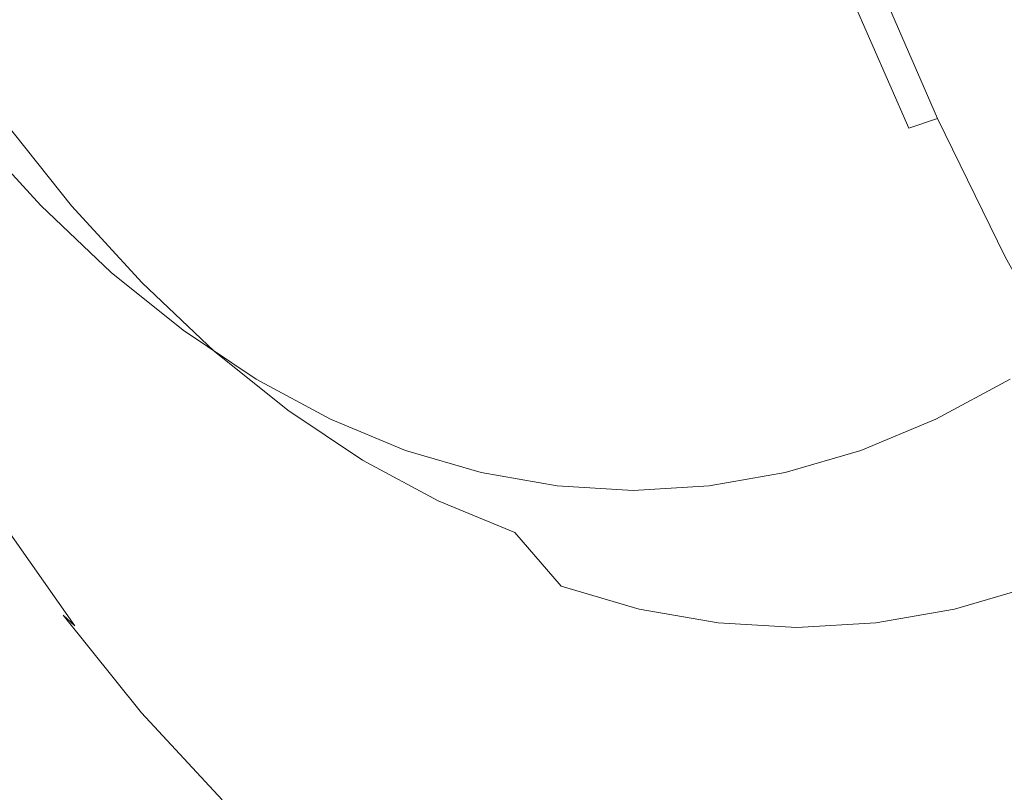
# Model space of a CAD drawing. Extents: x -877 to 623, y -320 to 340.
# Drawn here: x -814 to -808, y -9 to -4 of the extents above; entities that cross this region are included whole.
import ezdxf

# ---------------------------------------------------------------- set-up
doc = ezdxf.new("R2010")
doc.units = 0
doc.header["$LTSCALE"] = 500
doc.header["$MEASUREMENT"] = 0
doc.layers.add('GLORIA_CERAMIKA', color=7, linetype='Continuous')
doc.layers.add('GLORIA_CHROM', color=7, linetype='Continuous')

msp = doc.modelspace()

# ---------------------------------------------------------------- linework, layer by layer
at = {"layer": 'GLORIA_CERAMIKA', "lineweight": 0}
for points, invisible_edges in [([(-805.0681, -4.7559, 45.813), (-836.0587, 1.5652, 133.8517), (-836.202, 15.193, 133.8433), (-805.2118, 15.193, 45.8237)], 11), ([(-804.6988, -11.8309, 45.7545), (-835.6708, -6.1242, 133.7835), (-836.0587, 1.5652, 133.8517), (-805.0681, -4.7559, 45.813)], 15), ([(-813.69, -7.3023, 143.7821), (-812.9113, -4.0327, 140.8942), (-813.9521, -2.0751, 143.5031), (-814.8293, -4.9283, 146.5419)], 15), ([(-811.7078, -5.5009, 137.8504), (-811.3823, -3.422, 136.5327), (-812.4634, -2.1258, 139.3003), (-812.9113, -4.0327, 140.8942)], 15), ([(-810.1385, -3.1087, 133.1766), (-810.2112, -4.2386, 133.5305), (-808.9928, -4.5742, 130.4009), (-809.0242, -3.4358, 130.313)], 15), ([(-807.9024, -3.3178, 127.4325), (-809.0242, -3.4358, 130.313), (-808.9928, -4.5742, 130.4009), (-807.7697, -4.4307, 127.2564)], 15), ([(-811.7078, -5.5009, 137.8504), (-810.3354, -6.4014, 134.3529), (-810.2112, -4.2386, 133.5305), (-811.3823, -3.422, 136.5327)], 15), ([(-812.2732, -9.0706, 140.2726), (-811.7078, -5.5009, 137.8504), (-812.9113, -4.0327, 140.8942), (-813.69, -7.3023, 143.7821)], 15), ([(-810.3354, -6.4014, 134.3529), (-808.8806, -6.7424, 130.6228), (-808.9928, -4.5742, 130.4009), (-810.2112, -4.2386, 133.5305)], 15), ([(-807.4282, -6.53, 126.8788), (-807.7697, -4.4307, 127.2564), (-808.9928, -4.5742, 130.4009), (-808.8806, -6.7424, 130.6228)], 15), ([(-812.2732, -9.0706, 140.2726), (-810.5354, -10.1124, 135.881), (-810.3354, -6.4014, 134.3529), (-811.7078, -5.5009, 137.8504)], 15), ([(-804.1835, -18.7811, 45.6737), (-835.1292, -13.6773, 133.6892), (-835.6708, -6.1242, 133.7835), (-804.6988, -11.8309, 45.7545)], 15), ([(-810.5354, -10.1124, 135.881), (-808.6461, -10.4525, 131.0439), (-808.8806, -6.7424, 130.6228), (-810.3354, -6.4014, 134.3529)], 15), ([(-806.774, -10.1097, 126.198), (-807.4282, -6.53, 126.8788), (-808.8806, -6.7424, 130.6228), (-808.6461, -10.4525, 131.0439)], 15), ([(-812.2732, -9.0706, 140.2726), (-813.69, -7.3023, 143.7821), (-814.8827, -12.3649, 148.3953), (-813.1068, -14.5884, 144.1655)], 15)]:
    msp.add_3dface(points, dxfattribs=dict(at, invisible_edges=invisible_edges))
at = {"layer": 'GLORIA_CHROM', "lineweight": 0}
for points, invisible_edges in [([(-808.2733, -3.482, 146.7066), (-808.4066, -3.664, 146.8304), (-808.0529, -4.477, 145.9318), (-807.9225, -4.288, 145.816)], 15), ([(-808.5322, -3.823, 146.9361), (-808.1747, -4.643, 146.0294), (-808.0529, -4.477, 145.9318), (-808.4066, -3.664, 146.8304)], 15), ([(-808.6454, -3.95, 147.0145), (-808.2869, -4.775, 146.1028), (-808.1747, -4.643, 146.0294), (-808.5322, -3.823, 146.9361)], 15), ([(-808.384, -4.863, 146.1428), (-808.6454, -3.95, 147.0145), (-808.7443, -4.035, 147.0586), (-808.384, -4.863, 146.1428)], 13), ([(-808.6454, -3.95, 147.0145), (-808.384, -4.863, 146.1428), (-808.2869, -4.775, 146.1028), (-808.6454, -3.95, 147.0145)], 15), ([(-808.7443, -4.035, 147.0586), (-808.9064, -4.088, 147.046), (-808.545, -4.918, 146.1282), (-808.384, -4.863, 146.1428)], 7), ([(-809.7332, -4.133, 146.7632), (-808.8476, -4.949, 146.0355), (-809.2098, -4.117, 146.9553), (-809.7332, -4.133, 146.7632)], 15), ([(-809.2098, -4.117, 146.9553), (-808.8476, -4.949, 146.0355), (-808.545, -4.918, 146.1282), (-808.9064, -4.088, 147.046)], 11), ([(-813.4495, -4.15, 145.3129), (-814.1071, -4.148, 145.0507), (-813.7448, -4.98, 144.1299), (-813.0872, -4.983, 144.3921)], 15), ([(-813.4495, -4.15, 145.3129), (-812.186, -4.984, 144.7483), (-812.5483, -4.151, 145.6691), (-813.4495, -4.15, 145.3129)], 15), ([(-812.186, -4.984, 144.7483), (-813.4495, -4.15, 145.3129), (-813.0872, -4.983, 144.3921), (-812.186, -4.984, 144.7483)], 15), ([(-812.5483, -4.151, 145.6691), (-812.186, -4.984, 144.7483), (-811.175, -4.982, 145.1451), (-811.5372, -4.149, 146.0659)], 15), ([(-810.5536, -4.143, 146.4494), (-811.5372, -4.149, 146.0659), (-811.175, -4.982, 145.1451), (-810.1914, -4.976, 145.5286)], 15), ([(-809.7332, -4.133, 146.7632), (-810.5536, -4.143, 146.4494), (-810.1914, -4.976, 145.5286), (-809.3709, -4.965, 145.8434)], 15), ([(-808.8476, -4.949, 146.0355), (-809.7332, -4.133, 146.7632), (-809.3709, -4.965, 145.8434), (-808.8476, -4.949, 146.0355)], 15), ([(-813.7586, -4.6, 138.841), (-813.9709, -4.337, 138.5714), (-813.5994, -4.869, 137.6264), (-813.3822, -5.139, 137.8829)], 13), ([(-807.5536, -5.04, 144.8811), (-807.9225, -4.288, 145.816), (-808.0529, -4.477, 145.9318), (-807.6812, -5.236, 144.9878)], 15), ([(-813.774, -4.927, 136.1947), (-813.4837, -5.126, 136.4207), (-813.863, -4.649, 137.3839), (-814.1495, -4.455, 137.1478)], 7), ([(-807.8002, -5.407, 145.0783), (-807.6812, -5.236, 144.9878), (-808.0529, -4.477, 145.9318), (-808.1747, -4.643, 146.0294)], 15), ([(-813.3822, -5.139, 137.8829), (-813.6167, -4.937, 139.1341), (-813.7586, -4.6, 138.841), (-813.3822, -5.139, 137.8829)], 15), ([(-813.4837, -5.126, 136.4207), (-813.2162, -5.35, 136.6531), (-813.5994, -4.869, 137.6264), (-813.863, -4.649, 137.3839)], 15), ([(-807.9095, -5.544, 145.1456), (-807.8002, -5.407, 145.0783), (-808.1747, -4.643, 146.0294), (-808.2869, -4.775, 146.1028)], 15), ([(-808.384, -4.863, 146.1428), (-807.9095, -5.544, 145.1456), (-808.2869, -4.775, 146.1028), (-808.384, -4.863, 146.1428)], 15), ([(-812.9934, -5.626, 136.8955), (-813.3822, -5.139, 137.8829), (-813.5994, -4.869, 137.6264), (-813.2162, -5.35, 136.6531)], 11), ([(-808.0057, -5.636, 145.1816), (-808.384, -4.863, 146.1428), (-808.545, -4.918, 146.1282), (-808.1659, -5.693, 145.165)], 12), ([(-807.9095, -5.544, 145.1456), (-808.384, -4.863, 146.1428), (-808.0057, -5.636, 145.1816), (-807.9095, -5.544, 145.1456)], 15), ([(-813.389, -5.349, 135.2164), (-813.4837, -5.126, 136.4207), (-813.774, -4.927, 136.1947), (-813.389, -5.349, 135.2164)], 11), ([(-813.6167, -4.937, 139.1341), (-813.2337, -5.484, 138.1588), (-813.1774, -5.93, 138.4627), (-813.5689, -5.371, 139.4591)], 15), ([(-813.6167, -4.937, 139.1341), (-813.3822, -5.139, 137.8829), (-813.2337, -5.484, 138.1588), (-813.6167, -4.937, 139.1341)], 15), ([(-808.4684, -5.724, 145.0713), (-808.1659, -5.693, 145.165), (-808.545, -4.918, 146.1282), (-808.8476, -4.949, 146.0355)], 15), ([(-813.3646, -5.757, 143.1637), (-813.7448, -4.98, 144.1299), (-814.2012, -4.975, 143.9444), (-813.8208, -5.751, 142.9782)], 15), ([(-812.707, -5.76, 143.4259), (-813.0872, -4.983, 144.3921), (-813.7448, -4.98, 144.1299), (-813.3646, -5.757, 143.1637)], 15), ([(-812.707, -5.76, 143.4259), (-812.186, -4.984, 144.7483), (-813.0872, -4.983, 144.3921), (-812.707, -5.76, 143.4259)], 15), ([(-812.186, -4.984, 144.7483), (-812.707, -5.76, 143.4259), (-811.8057, -5.76, 143.7821), (-812.186, -4.984, 144.7483)], 15), ([(-811.8057, -5.76, 143.7821), (-810.7949, -5.758, 144.179), (-811.175, -4.982, 145.1451), (-812.186, -4.984, 144.7483)], 15), ([(-809.8122, -5.752, 144.5624), (-810.1914, -4.976, 145.5286), (-811.175, -4.982, 145.1451), (-810.7949, -5.758, 144.179)], 15), ([(-808.9907, -5.741, 144.8783), (-809.3709, -4.965, 145.8434), (-810.1914, -4.976, 145.5286), (-809.8122, -5.752, 144.5624)], 15), ([(-808.9907, -5.741, 144.8783), (-808.8476, -4.949, 146.0355), (-809.3709, -4.965, 145.8434), (-808.9907, -5.741, 144.8783)], 15), ([(-808.8476, -4.949, 146.0355), (-808.9907, -5.741, 144.8783), (-808.4684, -5.724, 145.0713), (-808.8476, -4.949, 146.0355)], 15), ([(-813.0949, -5.552, 135.4333), (-813.2162, -5.35, 136.6531), (-813.4837, -5.126, 136.4207), (-813.0949, -5.552, 135.4333)], 15), ([(-813.4837, -5.126, 136.4207), (-813.389, -5.349, 135.2164), (-813.0949, -5.552, 135.4333), (-813.4837, -5.126, 136.4207)], 15), ([(-812.8382, -5.979, 137.1543), (-813.3822, -5.139, 137.8829), (-812.9934, -5.626, 136.8955), (-812.8382, -5.979, 137.1543)], 15), ([(-813.3822, -5.139, 137.8829), (-812.8382, -5.979, 137.1543), (-813.2337, -5.484, 138.1588), (-813.3822, -5.139, 137.8829)], 15), ([(-813.5689, -5.371, 139.4591), (-813.1774, -5.93, 138.4627), (-813.183, -6.415, 138.7669), (-813.585, -5.844, 139.7875)], 15), ([(-813.389, -5.349, 135.2164), (-812.9955, -5.722, 134.216), (-812.6977, -5.928, 134.4218), (-813.0949, -5.552, 135.4333)], 14), ([(-812.5942, -6.062, 135.8819), (-813.2162, -5.35, 136.6531), (-812.8227, -5.781, 135.6526), (-812.5942, -6.062, 135.8819)], 13), ([(-813.2162, -5.35, 136.6531), (-812.5942, -6.062, 135.8819), (-812.9934, -5.626, 136.8955), (-813.2162, -5.35, 136.6531)], 15), ([(-813.2162, -5.35, 136.6531), (-813.0949, -5.552, 135.4333), (-812.8227, -5.781, 135.6526), (-813.2162, -5.35, 136.6531)], 15), ([(-812.8382, -5.979, 137.1543), (-812.7723, -6.435, 137.436), (-813.1774, -5.93, 138.4627), (-813.2337, -5.484, 138.1588)], 15), ([(-813.0949, -5.552, 135.4333), (-812.6977, -5.928, 134.4218), (-812.4207, -6.161, 134.63), (-812.8227, -5.781, 135.6526)], 11), ([(-812.4324, -6.422, 136.1226), (-812.9934, -5.626, 136.8955), (-812.5942, -6.062, 135.8819), (-812.4324, -6.422, 136.1226)], 15), ([(-812.9934, -5.626, 136.8955), (-812.4324, -6.422, 136.1226), (-812.8382, -5.979, 137.1543), (-812.9934, -5.626, 136.8955)], 15), ([(-808.1659, -5.693, 145.165), (-807.6102, -6.351, 144.1791), (-808.0057, -5.636, 145.1816), (-808.1659, -5.693, 145.165)], 13), ([(-808.072, -6.443, 144.0638), (-808.1659, -5.693, 145.165), (-808.4684, -5.724, 145.0713), (-808.072, -6.443, 144.0638)], 15), ([(-807.6102, -6.351, 144.1791), (-808.1659, -5.693, 145.165), (-807.7695, -6.41, 144.1584), (-807.6102, -6.351, 144.1791)], 15), ([(-808.1659, -5.693, 145.165), (-808.072, -6.443, 144.0638), (-807.7695, -6.41, 144.1584), (-808.1659, -5.693, 145.165)], 15), ([(-813.7258, -6.461, 141.8429), (-813.4245, -6.47, 141.9697), (-813.8208, -5.751, 142.9782), (-814.1221, -5.742, 142.8515)], 15), ([(-812.9672, -6.476, 142.1551), (-813.3646, -5.757, 143.1637), (-813.8208, -5.751, 142.9782), (-813.4245, -6.47, 141.9697)], 15), ([(-812.3097, -6.479, 142.4164), (-813.3646, -5.757, 143.1637), (-812.9672, -6.476, 142.1551), (-812.3097, -6.479, 142.4164)], 15), ([(-813.3646, -5.757, 143.1637), (-812.3097, -6.479, 142.4164), (-812.707, -5.76, 143.4259), (-813.3646, -5.757, 143.1637)], 15), ([(-812.9955, -5.722, 134.216), (-812.5936, -6.045, 133.1953), (-812.2919, -6.254, 133.39), (-812.6977, -5.928, 134.4218)], 14), ([(-812.3097, -6.479, 142.4164), (-811.8057, -5.76, 143.7821), (-812.707, -5.76, 143.4259), (-812.3097, -6.479, 142.4164)], 15), ([(-811.8057, -5.76, 143.7821), (-812.3097, -6.479, 142.4164), (-811.4084, -6.48, 142.7735), (-811.8057, -5.76, 143.7821)], 15), ([(-811.4084, -6.48, 142.7735), (-810.7949, -5.758, 144.179), (-811.8057, -5.76, 143.7821), (-811.4084, -6.48, 142.7735)], 15), ([(-810.7949, -5.758, 144.179), (-811.4084, -6.48, 142.7735), (-810.3986, -6.477, 143.1704), (-810.7949, -5.758, 144.179)], 15), ([(-810.7949, -5.758, 144.179), (-809.4148, -6.471, 143.5539), (-809.8122, -5.752, 144.5624), (-810.7949, -5.758, 144.179)], 15), ([(-809.4148, -6.471, 143.5539), (-810.7949, -5.758, 144.179), (-810.3986, -6.477, 143.1704), (-809.4148, -6.471, 143.5539)], 15), ([(-809.8122, -5.752, 144.5624), (-808.5943, -6.46, 143.8697), (-808.9907, -5.741, 144.8783), (-809.8122, -5.752, 144.5624)], 15), ([(-808.5943, -6.46, 143.8697), (-809.8122, -5.752, 144.5624), (-809.4148, -6.471, 143.5539), (-808.5943, -6.46, 143.8697)], 15), ([(-808.5943, -6.46, 143.8697), (-808.4684, -5.724, 145.0713), (-808.9907, -5.741, 144.8783), (-808.5943, -6.46, 143.8697)], 15), ([(-808.4684, -5.724, 145.0713), (-808.5943, -6.46, 143.8697), (-808.072, -6.443, 144.0638), (-808.4684, -5.724, 145.0713)], 15), ([(-812.5942, -6.062, 135.8819), (-812.8227, -5.781, 135.6526), (-812.4207, -6.161, 134.63), (-812.1866, -6.447, 134.8441)], 15), ([(-813.6327, -6.297, 140.0876), (-813.585, -5.844, 139.7875), (-813.183, -6.415, 138.7669), (-813.222, -6.88, 139.0448)], 15), ([(-812.7723, -6.435, 137.436), (-812.7695, -6.932, 137.715), (-813.183, -6.415, 138.7669), (-813.1774, -5.93, 138.4627)], 15), ([(-812.6977, -5.928, 134.4218), (-812.2919, -6.254, 133.39), (-812.0101, -6.49, 133.5871), (-812.4207, -6.161, 134.63)], 11), ([(-812.4324, -6.422, 136.1226), (-812.7723, -6.435, 137.436), (-812.8382, -5.979, 137.1543), (-812.4324, -6.422, 136.1226)], 15), ([(-812.4324, -6.422, 136.1226), (-812.5942, -6.062, 135.8819), (-812.1866, -6.447, 134.8441), (-812.0171, -6.813, 135.0676)], 15), ([(-812.1858, -6.318, 132.1575), (-811.8794, -6.53, 132.3421), (-812.2919, -6.254, 133.39), (-812.5936, -6.045, 133.1953)], 7), ([(-812.1866, -6.447, 134.8441), (-812.4207, -6.161, 134.63), (-812.0101, -6.49, 133.5871), (-811.7702, -6.78, 133.7871)], 15), ([(-811.8794, -6.53, 132.3421), (-811.5929, -6.769, 132.5271), (-812.0101, -6.49, 133.5871), (-812.2919, -6.254, 133.39)], 15), ([(-813.6835, -6.67, 140.3307), (-813.6327, -6.297, 140.0876), (-813.222, -6.88, 139.0448), (-813.2653, -7.262, 139.2687)], 15), ([(-811.7714, -6.541, 131.1056), (-811.4612, -6.755, 131.2791), (-811.8794, -6.53, 132.3421), (-812.1858, -6.318, 132.1575)], 7), ([(-808.394, -6.541, 122.5218), (-807.9795, -6.318, 121.4699), (-807.6305, -6.53, 121.5446), (-808.0476, -6.755, 122.6076)], 14), ([(-812.7993, -7.407, 137.9697), (-813.222, -6.88, 139.0448), (-813.183, -6.415, 138.7669), (-812.7695, -6.932, 137.715)], 15), ([(-812.7723, -6.435, 137.436), (-812.4324, -6.422, 136.1226), (-812.358, -6.887, 136.381), (-812.7723, -6.435, 137.436)], 15), ([(-812.4324, -6.422, 136.1226), (-811.9333, -7.286, 135.3019), (-812.358, -6.887, 136.381), (-812.4324, -6.422, 136.1226)], 15), ([(-811.9333, -7.286, 135.3019), (-812.4324, -6.422, 136.1226), (-812.0171, -6.813, 135.0676), (-811.9333, -7.286, 135.3019)], 15), ([(-808.072, -6.443, 144.0638), (-807.6595, -7.103, 143.0169), (-807.3579, -7.07, 143.1136), (-807.7695, -6.41, 144.1584)], 15), ([(-813.9153, -6.447, 141.7579), (-813.3133, -7.122, 140.7951), (-813.7258, -6.461, 141.8429), (-813.9153, -6.447, 141.7579)], 15), ([(-813.3133, -7.122, 140.7951), (-813.9153, -6.447, 141.7579), (-813.5028, -7.108, 140.711), (-813.3133, -7.122, 140.7951)], 15), ([(-813.9153, -6.447, 141.7579), (-813.6249, -7.09, 140.6496), (-813.5028, -7.108, 140.711), (-813.9153, -6.447, 141.7579)], 15), ([(-813.7258, -6.461, 141.8429), (-813.012, -7.132, 140.9208), (-813.4245, -6.47, 141.9697), (-813.7258, -6.461, 141.8429)], 15), ([(-813.012, -7.132, 140.9208), (-813.7258, -6.461, 141.8429), (-813.3133, -7.122, 140.7951), (-813.012, -7.132, 140.9208)], 15), ([(-813.012, -7.132, 140.9208), (-812.9672, -6.476, 142.1551), (-813.4245, -6.47, 141.9697), (-813.012, -7.132, 140.9208)], 15), ([(-812.9672, -6.476, 142.1551), (-813.012, -7.132, 140.9208), (-812.5548, -7.138, 141.1062), (-812.9672, -6.476, 142.1551)], 15), ([(-812.3097, -6.479, 142.4164), (-812.9672, -6.476, 142.1551), (-812.5548, -7.138, 141.1062), (-811.8972, -7.141, 141.3675)], 15), ([(-812.358, -6.887, 136.381), (-812.7695, -6.932, 137.715), (-812.7723, -6.435, 137.436), (-812.358, -6.887, 136.381)], 15), ([(-812.3097, -6.479, 142.4164), (-811.8972, -7.141, 141.3675), (-810.996, -7.141, 141.7246), (-811.4084, -6.48, 142.7735)], 15), ([(-812.0171, -6.813, 135.0676), (-812.1866, -6.447, 134.8441), (-811.7702, -6.78, 133.7871), (-811.5932, -7.152, 133.9915)], 15), ([(-811.4084, -6.48, 142.7735), (-810.996, -7.141, 141.7246), (-809.985, -7.139, 142.1215), (-810.3986, -6.477, 143.1704)], 15), ([(-809.4148, -6.471, 143.5539), (-810.3986, -6.477, 143.1704), (-809.985, -7.139, 142.1215), (-809.0024, -7.132, 142.506)], 15), ([(-808.5943, -6.46, 143.8697), (-809.4148, -6.471, 143.5539), (-809.0024, -7.132, 142.506), (-808.1819, -7.121, 142.8218)], 15), ([(-808.5943, -6.46, 143.8697), (-807.6595, -7.103, 143.0169), (-808.072, -6.443, 144.0638), (-808.5943, -6.46, 143.8697)], 15), ([(-807.6595, -7.103, 143.0169), (-808.5943, -6.46, 143.8697), (-808.1819, -7.121, 142.8218), (-807.6595, -7.103, 143.0169)], 15), ([(-811.3473, -7.063, 132.712), (-811.7702, -6.78, 133.7871), (-812.0101, -6.49, 133.5871), (-811.5929, -6.769, 132.5271)], 11), ([(-811.4612, -6.755, 131.2791), (-811.17, -6.997, 131.452), (-811.5929, -6.769, 132.5271), (-811.8794, -6.53, 132.3421)], 15), ([(-808.0476, -6.755, 122.6076), (-807.6305, -6.53, 121.5446), (-807.2947, -6.769, 121.6055), (-807.7175, -6.997, 122.6807)], 15), ([(-811.7714, -6.541, 131.1056), (-811.0383, -6.93, 130.205), (-811.4612, -6.755, 131.2791), (-811.7714, -6.541, 131.1056)], 15), ([(-811.0383, -6.93, 130.205), (-811.7714, -6.541, 131.1056), (-811.3532, -6.715, 130.0426), (-811.0383, -6.93, 130.205)], 13), ([(-808.394, -6.541, 122.5218), (-808.4706, -6.93, 123.6817), (-808.8121, -6.715, 123.5848), (-808.394, -6.541, 122.5218)], 11), ([(-808.4706, -6.93, 123.6817), (-808.394, -6.541, 122.5218), (-808.0476, -6.755, 122.6076), (-808.4706, -6.93, 123.6817)], 15), ([(-813.6835, -6.67, 140.3307), (-813.2822, -7.503, 139.4141), (-813.7053, -6.905, 140.4872), (-813.6835, -6.67, 140.3307)], 15), ([(-813.2822, -7.503, 139.4141), (-813.6835, -6.67, 140.3307), (-813.2653, -7.262, 139.2687), (-813.2822, -7.503, 139.4141)], 15), ([(-811.4612, -6.755, 131.2791), (-810.7423, -7.174, 130.3658), (-811.17, -6.997, 131.452), (-811.4612, -6.755, 131.2791)], 15), ([(-810.7423, -7.174, 130.3658), (-811.4612, -6.755, 131.2791), (-811.0383, -6.93, 130.205), (-810.7423, -7.174, 130.3658)], 15), ([(-811.3532, -6.715, 130.0426), (-810.9313, -6.839, 128.9715), (-810.6116, -7.056, 129.1228), (-811.0383, -6.93, 130.205)], 14), ([(-808.8121, -6.715, 123.5848), (-808.4706, -6.93, 123.6817), (-808.8963, -7.056, 124.7638), (-809.2341, -6.839, 124.6559)], 7), ([(-808.0476, -6.755, 122.6076), (-808.1451, -7.174, 123.7669), (-808.4706, -6.93, 123.6817), (-808.0476, -6.755, 122.6076)], 15), ([(-808.1451, -7.174, 123.7669), (-808.0476, -6.755, 122.6076), (-807.7175, -6.997, 122.6807), (-808.1451, -7.174, 123.7669)], 15), ([(-812.0171, -6.813, 135.0676), (-811.4999, -7.632, 134.2016), (-811.9333, -7.286, 135.3019), (-812.0171, -6.813, 135.0676)], 15), ([(-811.4999, -7.632, 134.2016), (-812.0171, -6.813, 135.0676), (-811.5932, -7.152, 133.9915), (-811.4999, -7.632, 134.2016)], 15), ([(-811.1627, -7.439, 132.8972), (-811.5932, -7.152, 133.9915), (-811.7702, -6.78, 133.7871), (-811.3473, -7.063, 132.712)], 15), ([(-810.9178, -7.293, 131.6218), (-811.3473, -7.063, 132.712), (-811.5929, -6.769, 132.5271), (-811.17, -6.997, 131.452)], 11), ([(-810.5074, -6.913, 127.8934), (-810.184, -7.131, 128.0346), (-810.6116, -7.056, 129.1228), (-810.9313, -6.839, 128.9715)], 7), ([(-809.658, -6.913, 125.733), (-809.2341, -6.839, 124.6559), (-808.8963, -7.056, 124.7638), (-809.3248, -7.131, 125.8521)], 14), ([(-813.7053, -6.905, 140.4872), (-813.2822, -7.503, 139.4141), (-813.2643, -7.635, 139.5048), (-813.6892, -7.033, 140.5839)], 15), ([(-812.8349, -7.798, 138.1744), (-813.2653, -7.262, 139.2687), (-813.222, -6.88, 139.0448), (-812.7993, -7.407, 137.9697)], 15), ([(-812.7695, -6.932, 137.715), (-812.358, -6.887, 136.381), (-812.3447, -7.394, 136.6358), (-812.7695, -6.932, 137.715)], 15), ([(-812.358, -6.887, 136.381), (-811.9333, -7.286, 135.3019), (-811.9095, -7.801, 135.5314), (-812.3447, -7.394, 136.6358)], 15), ([(-810.0827, -6.938, 126.8132), (-810.184, -7.131, 128.0346), (-810.5074, -6.913, 127.8934), (-810.0827, -6.938, 126.8132)], 11), ([(-810.0827, -6.938, 126.8132), (-809.658, -6.913, 125.733), (-809.3248, -7.131, 125.8521), (-809.7544, -7.156, 126.9433)], 14), ([(-812.7695, -6.932, 137.715), (-812.365, -7.878, 136.8663), (-812.7993, -7.407, 137.9697), (-812.7695, -6.932, 137.715)], 15), ([(-812.365, -7.878, 136.8663), (-812.7695, -6.932, 137.715), (-812.3447, -7.394, 136.6358), (-812.365, -7.878, 136.8663)], 15), ([(-811.0383, -6.93, 130.205), (-810.6116, -7.056, 129.1228), (-810.3109, -7.3, 129.2705), (-810.7423, -7.174, 130.3658)], 15), ([(-810.184, -7.131, 128.0346), (-810.0827, -6.938, 126.8132), (-809.7544, -7.156, 126.9433), (-810.184, -7.131, 128.0346)], 15), ([(-808.4706, -6.93, 123.6817), (-808.1451, -7.174, 123.7669), (-808.5757, -7.3, 124.8612), (-808.8963, -7.056, 124.7638)], 15), ([(-813.6249, -7.09, 140.6496), (-813.6892, -7.033, 140.5839), (-813.2643, -7.635, 139.5048), (-813.1982, -7.693, 139.5674)], 3), ([(-810.7423, -7.174, 130.3658), (-810.9178, -7.293, 131.6218), (-811.17, -6.997, 131.452), (-810.7423, -7.174, 130.3658)], 11), ([(-807.4179, -7.293, 122.7274), (-808.1451, -7.174, 123.7669), (-807.7175, -6.997, 122.6807), (-807.4179, -7.293, 122.7274)], 15), ([(-810.7266, -7.673, 131.7878), (-811.1627, -7.439, 132.8972), (-811.3473, -7.063, 132.712), (-810.9178, -7.293, 131.6218)], 15), ([(-810.184, -7.131, 128.0346), (-809.8776, -7.376, 128.1692), (-810.3109, -7.3, 129.2705), (-810.6116, -7.056, 129.1228)], 15), ([(-809.3248, -7.131, 125.8521), (-808.8963, -7.056, 124.7638), (-808.5757, -7.3, 124.8612), (-809.009, -7.376, 125.9625)], 15), ([(-813.1982, -7.693, 139.5674), (-813.5028, -7.108, 140.711), (-813.6249, -7.09, 140.6496), (-813.1982, -7.693, 139.5674)], 15), ([(-813.5028, -7.108, 140.711), (-813.0761, -7.712, 139.6268), (-812.8866, -7.726, 139.7109), (-813.3133, -7.122, 140.7951)], 15), ([(-813.5028, -7.108, 140.711), (-813.1982, -7.693, 139.5674), (-813.0761, -7.712, 139.6268), (-813.5028, -7.108, 140.711)], 15), ([(-813.3133, -7.122, 140.7951), (-812.8866, -7.726, 139.7109), (-812.5844, -7.735, 139.8366), (-813.012, -7.132, 140.9208)], 15), ([(-812.5548, -7.138, 141.1062), (-813.012, -7.132, 140.9208), (-812.5844, -7.735, 139.8366), (-812.1271, -7.742, 140.021)], 15), ([(-812.1271, -7.742, 140.021), (-811.8972, -7.141, 141.3675), (-812.5548, -7.138, 141.1062), (-812.1271, -7.742, 140.021)], 15), ([(-811.8972, -7.141, 141.3675), (-812.1271, -7.742, 140.021), (-811.4705, -7.745, 140.2823), (-811.8972, -7.141, 141.3675)], 15), ([(-811.8972, -7.141, 141.3675), (-811.4705, -7.745, 140.2823), (-810.5684, -7.746, 140.6384), (-810.996, -7.141, 141.7246)], 15), ([(-810.996, -7.141, 141.7246), (-810.5684, -7.746, 140.6384), (-809.5583, -7.743, 141.0363), (-809.985, -7.139, 142.1215)], 15), ([(-809.7544, -7.156, 126.9433), (-809.8776, -7.376, 128.1692), (-810.184, -7.131, 128.0346), (-809.7544, -7.156, 126.9433)], 15), ([(-809.0024, -7.132, 142.506), (-809.985, -7.139, 142.1215), (-809.5583, -7.743, 141.0363), (-808.5757, -7.736, 141.4208)], 15), ([(-809.7544, -7.156, 126.9433), (-809.3248, -7.131, 125.8521), (-809.009, -7.376, 125.9625), (-809.4432, -7.402, 127.0658)], 15), ([(-808.1819, -7.121, 142.8218), (-809.0024, -7.132, 142.506), (-808.5757, -7.736, 141.4208), (-807.7552, -7.724, 141.7376)], 15), ([(-808.1819, -7.121, 142.8218), (-807.2328, -7.707, 141.9327), (-807.6595, -7.103, 143.0169), (-808.1819, -7.121, 142.8218)], 15), ([(-807.2328, -7.707, 141.9327), (-808.1819, -7.121, 142.8218), (-807.7552, -7.724, 141.7376), (-807.2328, -7.707, 141.9327)], 15), ([(-811.1627, -7.439, 132.8972), (-811.4999, -7.632, 134.2016), (-811.5932, -7.152, 133.9915), (-811.1627, -7.439, 132.8972)], 15), ([(-810.9178, -7.293, 131.6218), (-810.7423, -7.174, 130.3658), (-810.4844, -7.473, 130.5204), (-810.9178, -7.293, 131.6218)], 15), ([(-810.4844, -7.473, 130.5204), (-810.7423, -7.174, 130.3658), (-810.3109, -7.3, 129.2705), (-810.0483, -7.601, 129.41)], 6), ([(-809.8776, -7.376, 128.1692), (-809.7544, -7.156, 126.9433), (-809.4432, -7.402, 127.0658), (-809.8776, -7.376, 128.1692)], 15), ([(-807.8513, -7.473, 123.8297), (-808.2884, -7.601, 124.9391), (-808.5757, -7.3, 124.8612), (-808.1451, -7.174, 123.7669)], 14), ([(-808.1451, -7.174, 123.7669), (-807.4179, -7.293, 122.7274), (-807.8513, -7.473, 123.8297), (-808.1451, -7.174, 123.7669)], 13), ([(-812.8349, -7.798, 138.1744), (-813.2822, -7.503, 139.4141), (-813.2653, -7.262, 139.2687), (-812.8349, -7.798, 138.1744)], 15), ([(-811.9333, -7.286, 135.3019), (-811.4999, -7.632, 134.2016), (-811.4667, -8.155, 134.4049), (-811.9095, -7.801, 135.5314)], 15), ([(-810.4844, -7.473, 130.5204), (-810.7266, -7.673, 131.7878), (-810.9178, -7.293, 131.6218), (-810.4844, -7.473, 130.5204)], 15), ([(-809.6083, -7.678, 128.2936), (-810.0483, -7.601, 129.41), (-810.3109, -7.3, 129.2705), (-809.8776, -7.376, 128.1692)], 14), ([(-808.7274, -7.678, 126.0556), (-809.009, -7.376, 125.9625), (-808.5757, -7.3, 124.8612), (-808.2884, -7.601, 124.9391)], 7), ([(-812.7993, -7.407, 137.9697), (-812.393, -8.277, 137.0509), (-812.8349, -7.798, 138.1744), (-812.7993, -7.407, 137.9697)], 15), ([(-812.393, -8.277, 137.0509), (-812.7993, -7.407, 137.9697), (-812.365, -7.878, 136.8663), (-812.393, -8.277, 137.0509)], 15), ([(-812.365, -7.878, 136.8663), (-812.3447, -7.394, 136.6358), (-811.9095, -7.801, 135.5314), (-811.9202, -8.294, 135.7367)], 15), ([(-809.1683, -7.704, 127.1751), (-809.8776, -7.376, 128.1692), (-809.4432, -7.402, 127.0658), (-809.1683, -7.704, 127.1751)], 15), ([(-809.8776, -7.376, 128.1692), (-809.1683, -7.704, 127.1751), (-809.6083, -7.678, 128.2936), (-809.8776, -7.376, 128.1692)], 13), ([(-809.1683, -7.704, 127.1751), (-809.4432, -7.402, 127.0658), (-809.009, -7.376, 125.9625), (-808.7274, -7.678, 126.0556)], 15), ([(-811.4999, -7.632, 134.2016), (-811.1627, -7.439, 132.8972), (-811.06, -7.924, 133.0831), (-811.4999, -7.632, 134.2016)], 15), ([(-810.7266, -7.673, 131.7878), (-811.06, -7.924, 133.0831), (-811.1627, -7.439, 132.8972), (-810.7266, -7.673, 131.7878)], 15), ([(-810.7266, -7.673, 131.7878), (-810.4844, -7.473, 130.5204), (-810.2856, -7.856, 130.6673), (-810.7266, -7.673, 131.7878)], 15), ([(-810.0483, -7.601, 129.41), (-810.2856, -7.856, 130.6673), (-810.4844, -7.473, 130.5204), (-810.0483, -7.601, 129.41)], 15), ([(-807.606, -7.856, 123.8586), (-808.2884, -7.601, 124.9391), (-807.8513, -7.473, 123.8297), (-807.606, -7.856, 123.8586)], 15), ([(-812.847, -8.044, 138.3077), (-812.8264, -8.179, 138.3913), (-813.2643, -7.635, 139.5048), (-813.2822, -7.503, 139.4141)], 13), ([(-813.2822, -7.503, 139.4141), (-812.8349, -7.798, 138.1744), (-812.847, -8.044, 138.3077), (-813.2822, -7.503, 139.4141)], 15), ([(-812.7592, -8.238, 138.4509), (-813.1982, -7.693, 139.5674), (-813.2643, -7.635, 139.5048), (-812.8264, -8.179, 138.3913)], 15), ([(-811.06, -7.924, 133.0831), (-811.0153, -8.454, 133.2592), (-811.4667, -8.155, 134.4049), (-811.4999, -7.632, 134.2016)], 15), ([(-810.2856, -7.856, 130.6673), (-810.0483, -7.601, 129.41), (-809.841, -7.986, 129.5377), (-810.2856, -7.856, 130.6673)], 15), ([(-809.3933, -8.064, 128.4011), (-810.0483, -7.601, 129.41), (-809.6083, -7.678, 128.2936), (-809.3933, -8.064, 128.4011)], 15), ([(-810.0483, -7.601, 129.41), (-809.3933, -8.064, 128.4011), (-809.841, -7.986, 129.5377), (-810.0483, -7.601, 129.41)], 15), ([(-808.2884, -7.601, 124.9391), (-808.4974, -8.064, 126.1238), (-808.7274, -7.678, 126.0556), (-808.2884, -7.601, 124.9391)], 15), ([(-808.4974, -8.064, 126.1238), (-808.2884, -7.601, 124.9391), (-808.0507, -7.986, 124.9882), (-808.4974, -8.064, 126.1238)], 15), ([(-808.2884, -7.601, 124.9391), (-807.606, -7.856, 123.8586), (-808.0507, -7.986, 124.9882), (-808.2884, -7.601, 124.9391)], 15), ([(-811.06, -7.924, 133.0831), (-810.7266, -7.673, 131.7878), (-810.6144, -8.164, 131.9495), (-811.06, -7.924, 133.0831)], 15), ([(-810.7266, -7.673, 131.7878), (-810.1629, -8.35, 130.8038), (-810.6144, -8.164, 131.9495), (-810.7266, -7.673, 131.7878)], 15), ([(-810.1629, -8.35, 130.8038), (-810.7266, -7.673, 131.7878), (-810.2856, -7.856, 130.6673), (-810.1629, -8.35, 130.8038)], 15), ([(-808.9458, -8.09, 127.2624), (-809.6083, -7.678, 128.2936), (-809.1683, -7.704, 127.1751), (-808.9458, -8.09, 127.2624)], 15), ([(-809.6083, -7.678, 128.2936), (-808.9458, -8.09, 127.2624), (-809.3933, -8.064, 128.4011), (-809.6083, -7.678, 128.2936)], 15), ([(-808.7274, -7.678, 126.0556), (-808.9458, -8.09, 127.2624), (-809.1683, -7.704, 127.1751), (-808.7274, -7.678, 126.0556)], 11), ([(-808.9458, -8.09, 127.2624), (-808.7274, -7.678, 126.0556), (-808.4974, -8.064, 126.1238), (-808.9458, -8.09, 127.2624)], 15), ([(-812.6371, -8.257, 138.5104), (-813.1982, -7.693, 139.5674), (-812.7592, -8.238, 138.4509), (-812.6371, -8.257, 138.5104)], 15), ([(-813.1982, -7.693, 139.5674), (-812.6371, -8.257, 138.5104), (-813.0761, -7.712, 139.6268), (-813.1982, -7.693, 139.5674)], 15), ([(-812.6371, -8.257, 138.5104), (-812.4466, -8.272, 138.5934), (-812.8866, -7.726, 139.7109), (-813.0761, -7.712, 139.6268)], 15), ([(-812.4466, -8.272, 138.5934), (-812.1445, -8.282, 138.7181), (-812.5844, -7.735, 139.8366), (-812.8866, -7.726, 139.7109)], 15), ([(-811.6872, -8.288, 138.9025), (-812.1271, -7.742, 140.021), (-812.5844, -7.735, 139.8366), (-812.1445, -8.282, 138.7181)], 15), ([(-811.0297, -8.291, 139.1638), (-812.1271, -7.742, 140.021), (-811.6872, -8.288, 138.9025), (-811.0297, -8.291, 139.1638)], 15), ([(-812.1271, -7.742, 140.021), (-811.0297, -8.291, 139.1638), (-811.4705, -7.745, 140.2823), (-812.1271, -7.742, 140.021)], 15), ([(-811.0297, -8.291, 139.1638), (-810.1284, -8.292, 139.5199), (-810.5684, -7.746, 140.6384), (-811.4705, -7.745, 140.2823)], 15), ([(-810.1284, -8.292, 139.5199), (-809.1185, -8.29, 139.9178), (-809.5583, -7.743, 141.0363), (-810.5684, -7.746, 140.6384)], 15), ([(-808.1347, -8.283, 140.3023), (-808.5757, -7.736, 141.4208), (-809.5583, -7.743, 141.0363), (-809.1185, -8.29, 139.9178)], 15), ([(-807.3152, -8.271, 140.6201), (-807.7552, -7.724, 141.7376), (-808.5757, -7.736, 141.4208), (-808.1347, -8.283, 140.3023)], 15), ([(-812.393, -8.277, 137.0509), (-812.847, -8.044, 138.3077), (-812.8349, -7.798, 138.1744), (-812.393, -8.277, 137.0509)], 15), ([(-811.9202, -8.294, 135.7367), (-811.9095, -7.801, 135.5314), (-811.4667, -8.155, 134.4049), (-811.4679, -8.655, 134.585)], 15), ([(-810.2856, -7.856, 130.6673), (-809.841, -7.986, 129.5377), (-809.7088, -8.483, 129.648), (-810.1629, -8.35, 130.8038)], 15), ([(-807.606, -7.856, 123.8586), (-807.4236, -8.35, 123.8427), (-807.8777, -8.483, 124.9975), (-808.0507, -7.986, 124.9882)], 15), ([(-812.393, -8.277, 137.0509), (-812.365, -7.878, 136.8663), (-811.9202, -8.294, 135.7367), (-811.9407, -8.7, 135.9022)], 15), ([(-810.6144, -8.164, 131.9495), (-810.5593, -8.698, 132.0984), (-811.0153, -8.454, 133.2592), (-811.06, -7.924, 133.0831)], 15), ([(-809.3933, -8.064, 128.4011), (-809.2518, -8.563, 128.4871), (-809.7088, -8.483, 129.648), (-809.841, -7.986, 129.5377)], 15), ([(-808.4974, -8.064, 126.1238), (-808.0507, -7.986, 124.9882), (-807.8777, -8.483, 124.9975), (-808.3348, -8.563, 126.1584)], 15), ([(-812.4005, -8.528, 137.1711), (-812.8264, -8.179, 138.3913), (-812.847, -8.044, 138.3077), (-812.4005, -8.528, 137.1711)], 15), ([(-812.847, -8.044, 138.3077), (-812.393, -8.277, 137.0509), (-812.4005, -8.528, 137.1711), (-812.847, -8.044, 138.3077)], 15), ([(-808.9458, -8.09, 127.2624), (-809.2518, -8.563, 128.4871), (-809.3933, -8.064, 128.4011), (-808.9458, -8.09, 127.2624)], 15), ([(-808.9458, -8.09, 127.2624), (-808.4974, -8.064, 126.1238), (-808.3348, -8.563, 126.1584), (-808.7928, -8.59, 127.3232)], 15), ([(-809.2518, -8.563, 128.4871), (-808.9458, -8.09, 127.2624), (-808.7928, -8.59, 127.3232), (-809.2518, -8.563, 128.4871)], 15), ([(-812.3088, -8.726, 137.3052), (-812.8264, -8.179, 138.3913), (-812.3759, -8.665, 137.2486), (-812.3088, -8.726, 137.3052)], 13), ([(-812.8264, -8.179, 138.3913), (-812.3088, -8.726, 137.3052), (-812.7592, -8.238, 138.4509), (-812.8264, -8.179, 138.3913)], 15), ([(-812.8264, -8.179, 138.3913), (-812.4005, -8.528, 137.1711), (-812.3759, -8.665, 137.2486), (-812.8264, -8.179, 138.3913)], 15), ([(-811.0071, -8.96, 133.414), (-811.4679, -8.655, 134.585), (-811.4667, -8.155, 134.4049), (-811.0153, -8.454, 133.2592)], 15), ([(-810.6144, -8.164, 131.9495), (-810.0975, -8.888, 130.9254), (-810.5593, -8.698, 132.0984), (-810.6144, -8.164, 131.9495)], 15), ([(-810.0975, -8.888, 130.9254), (-810.6144, -8.164, 131.9495), (-810.1629, -8.35, 130.8038), (-810.0975, -8.888, 130.9254)], 15), ([(-812.1858, -8.746, 137.3636), (-812.6371, -8.257, 138.5104), (-812.7592, -8.238, 138.4509), (-812.3088, -8.726, 137.3052)], 15), ([(-812.1858, -8.746, 137.3636), (-811.9952, -8.761, 137.4457), (-812.4466, -8.272, 138.5934), (-812.6371, -8.257, 138.5104)], 15), ([(-811.9952, -8.761, 137.4457), (-811.693, -8.771, 137.5704), (-812.1445, -8.282, 138.7181), (-812.4466, -8.272, 138.5934)], 15), ([(-812.393, -8.277, 137.0509), (-811.9435, -8.955, 136.0093), (-812.4005, -8.528, 137.1711), (-812.393, -8.277, 137.0509)], 15), ([(-811.9435, -8.955, 136.0093), (-812.393, -8.277, 137.0509), (-811.9407, -8.7, 135.9022), (-811.9435, -8.955, 136.0093)], 15), ([(-811.2358, -8.777, 137.7538), (-811.6872, -8.288, 138.9025), (-812.1445, -8.282, 138.7181), (-811.693, -8.771, 137.5704)], 15), ([(-811.9407, -8.7, 135.9022), (-811.9202, -8.294, 135.7367), (-811.4679, -8.655, 134.585), (-811.4789, -9.067, 134.7302)], 15), ([(-810.5783, -8.781, 138.0151), (-811.6872, -8.288, 138.9025), (-811.2358, -8.777, 137.7538), (-810.5783, -8.781, 138.0151)], 15), ([(-811.6872, -8.288, 138.9025), (-810.5783, -8.781, 138.0151), (-811.0297, -8.291, 139.1638), (-811.6872, -8.288, 138.9025)], 15), ([(-810.5783, -8.781, 138.0151), (-809.6761, -8.781, 138.3722), (-810.1284, -8.292, 139.5199), (-811.0297, -8.291, 139.1638)], 15), ([(-809.6761, -8.781, 138.3722), (-808.6661, -8.779, 138.7691), (-809.1185, -8.29, 139.9178), (-810.1284, -8.292, 139.5199)], 15), ([(-807.6834, -8.772, 139.1546), (-808.1347, -8.283, 140.3023), (-809.1185, -8.29, 139.9178), (-808.6661, -8.779, 138.7691)], 15), ([(-806.8639, -8.759, 139.4724), (-807.3152, -8.271, 140.6201), (-808.1347, -8.283, 140.3023), (-807.6834, -8.772, 139.1546)], 15), ([(-810.1629, -8.35, 130.8038), (-809.7088, -8.483, 129.648), (-809.632, -9.024, 129.7424), (-810.0975, -8.888, 130.9254)], 15), ([(-810.5396, -9.209, 132.228), (-811.0071, -8.96, 133.414), (-811.0153, -8.454, 133.2592), (-810.5593, -8.698, 132.0984)], 15), ([(-809.2518, -8.563, 128.4871), (-809.1644, -9.106, 128.5533), (-809.632, -9.024, 129.7424), (-809.7088, -8.483, 129.648)], 15), ([(-808.3348, -8.563, 126.1584), (-807.8777, -8.483, 124.9975), (-807.7583, -9.024, 124.981), (-808.2258, -9.106, 126.1691)], 15), ([(-812.4005, -8.528, 137.1711), (-811.9435, -8.955, 136.0093), (-811.9161, -9.095, 136.0797), (-812.3759, -8.665, 137.2486)], 15), ([(-808.7928, -8.59, 127.3232), (-809.1644, -9.106, 128.5533), (-809.2518, -8.563, 128.4871), (-808.7928, -8.59, 127.3232)], 15), ([(-808.7928, -8.59, 127.3232), (-808.3348, -8.563, 126.1584), (-808.2258, -9.106, 126.1691), (-808.6951, -9.133, 127.3612)], 15), ([(-809.1644, -9.106, 128.5533), (-808.7928, -8.59, 127.3232), (-808.6951, -9.133, 127.3612), (-809.1644, -9.106, 128.5533)], 15)]:
    msp.add_3dface(points, dxfattribs=dict(at, invisible_edges=invisible_edges))

doc.saveas('drawing.dxf')
